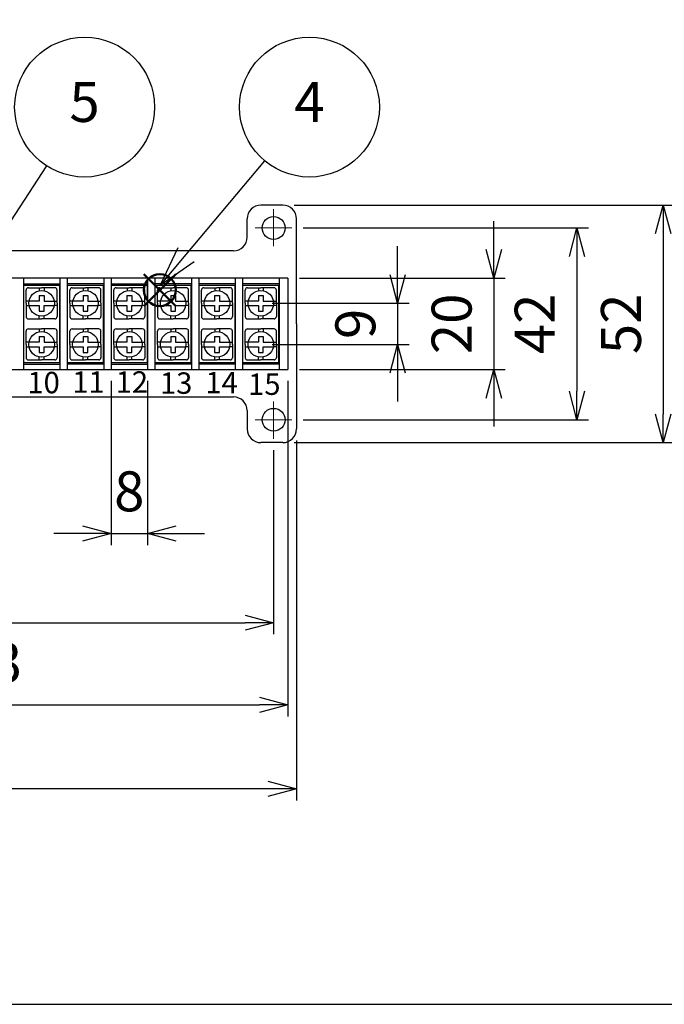
# Model space of a CAD drawing. Units: millimetres. Extents: x 118 to 2158, y 86 to 786.
# Drawn here: x 242 to 383, y 86 to 301 of the extents above; entities that cross this region are included whole.
import ezdxf

# ---------------------------------------------------------------- set-up
doc = ezdxf.new("R2010")
doc.units = ezdxf.units.MM
doc.header["$LTSCALE"] = 2.5
doc.linetypes.add('AM_ISO08W050', pattern=[18, 12, -1.5, 3, -1.5])
doc.layers.add('AM_12', color=7, linetype='Continuous', lineweight=50, plot=False)
for name, color, linetype, lineweight in [('AM_5', 3, 'Continuous', 25), ('AM_7', 4, 'AM_ISO08W050', 25), ('導電板', 3, 'Continuous', 25), ('端子基台', 6, 'Continuous', 25), ('端子ﾋﾞｽ', 4, 'Continuous', 25)]:
    doc.layers.add(name, color=color, linetype=linetype, lineweight=lineweight)
doc.styles.add('ACISOTS', font='isocp.shx', dxfattribs={"height": 1, "bigfont": 'extfont.shx'})
doc.styles.get("Standard").update_dxf_attribs({"font": 'ISOCP.SHX', "bigfont": 'EXTFONT.SHX'})
doc.dimstyles.new('AM_ISO$0', dxfattribs={"dimtxt": 3.5, "dimasz": 2.5, "dimexe": 1, "dimexo": 1, "dimgap": 1.5, "dimtad": 1, "dimdsep": 46, "dimtxsty": 'STANDARD', "dimblk": 'OPEN30', "dimcen": 0, "dimclrd": 3, "dimclre": 3, "dimclrt": 2, "dimadec": 0, "dimazin": 2, "dimtp": 0.1, "dimtm": 0.1, "dimtfac": 0.71, "dimtmove": 0, "dimatfit": 3, "dimldrblk": 'OPEN30', "dimfxl": 1, "dimlwd": -1, "dimlwe": -1, "dimarcsym": 0})

# ---------------------------------------------------------------- blocks, each defined once
blk = doc.blocks.new('*S49')
at = {"layer": 'AM_12', "color": 4}
for p, q in [((268.83, 238.66), (275.83, 245.66)), ((268.83, 245.66), (275.83, 238.66))]:
    blk.add_line(p, q, dxfattribs=at)
blk.add_circle((272.33, 242.16), 3.5, dxfattribs=at)
blk = doc.blocks.new('TK-A3')
blk.add_lwpolyline([(0, 0), (403, 0), (403, 280), (0, 280)], close=True)
blk = doc.blocks.new('_Open30')
at = {"color": 0, "linetype": 'ByBlock', "lineweight": -2}
for p, q in [((-1, 0.268), (0, 0)), ((0, 0), (-1, -0.268)), ((0, 0), (-1, 0))]:
    blk.add_line(p, q, dxfattribs=at)
blk = doc.blocks.new('*D23')
at = {"layer": 'AM_5', "color": 3}
for p, q in [((324.4, 245.51), (324.4, 251.76)), ((296.93, 239.26), (326.9, 239.26)), ((324.4, 239.26), (324.4, 230.26)), ((296.93, 230.26), (326.9, 230.26)), ((324.4, 224.01), (324.4, 217.76))]:
    blk.add_line(p, q, dxfattribs=at)
at = {"layer": 'Defpoints', "color": 0}
for p in [(294.43, 239.26), (294.43, 230.26), (324.4, 230.26)]:
    blk.add_point(p, dxfattribs=at)
at = {"layer": 'AM_5', "color": 3, "xscale": 6.25, "yscale": 6.25, "zscale": 6.25}
for p, rotation in [((324.4, 239.26), 270), ((324.4, 230.26), 90)]:
    blk.add_blockref('_Open30', p, dxfattribs=dict(at, rotation=rotation))
at = {"layer": 'AM_5', "color": 2, "insert": (316.27, 234.76), "char_height": 8.75, "attachment_point": 5, "rotation": 90}
blk.add_mtext('9', dxfattribs=at)
blk = doc.blocks.new('*D24')
at = {"layer": 'AM_5', "color": 3}
for p, q in [((345.47, 251.01), (345.47, 257.26)), ((302.88, 244.76), (347.97, 244.76)), ((345.47, 244.76), (345.47, 224.76)), ((302.88, 224.76), (347.97, 224.76)), ((345.47, 218.51), (345.47, 212.26))]:
    blk.add_line(p, q, dxfattribs=at)
at = {"layer": 'Defpoints', "color": 0}
for p in [(300.38, 244.76), (300.38, 224.76), (345.47, 224.76)]:
    blk.add_point(p, dxfattribs=at)
at = {"layer": 'AM_5', "color": 3, "xscale": 6.25, "yscale": 6.25, "zscale": 6.25}
for p, rotation in [((345.47, 244.76), 270), ((345.47, 224.76), 90)]:
    blk.add_blockref('_Open30', p, dxfattribs=dict(at, rotation=rotation))
at = {"layer": 'AM_5', "color": 2, "insert": (337.35, 234.76), "char_height": 8.75, "attachment_point": 5, "rotation": 90}
blk.add_mtext('20', dxfattribs=at)
blk = doc.blocks.new('*D25')
at = {"layer": 'AM_5', "color": 3}
for p, q in [((303.73, 255.76), (366.17, 255.76)), ((363.67, 249.51), (363.67, 220.01)), ((303.73, 213.76), (366.17, 213.76))]:
    blk.add_line(p, q, dxfattribs=at)
at = {"layer": 'Defpoints', "color": 0}
for p in [(301.23, 255.76), (301.23, 213.76), (363.67, 213.76)]:
    blk.add_point(p, dxfattribs=at)
at = {"layer": 'AM_5', "color": 3, "xscale": 6.25, "yscale": 6.25, "zscale": 6.25}
for p, rotation in [((363.67, 255.76), 90), ((363.67, 213.76), 270)]:
    blk.add_blockref('_Open30', p, dxfattribs=dict(at, rotation=rotation))
at = {"layer": 'AM_5', "color": 2, "insert": (355.54, 234.76), "char_height": 8.75, "attachment_point": 5, "rotation": 90}
blk.add_mtext('42', dxfattribs=at)
blk = doc.blocks.new('*D26')
at = {"layer": 'AM_5', "color": 3}
for p, q in [((301.73, 260.76), (385.07, 260.76)), ((382.57, 254.51), (382.57, 215.01)), ((301.73, 208.76), (385.07, 208.76))]:
    blk.add_line(p, q, dxfattribs=at)
at = {"layer": 'Defpoints', "color": 0}
for p in [(299.23, 260.76), (299.23, 208.76), (382.57, 208.76)]:
    blk.add_point(p, dxfattribs=at)
at = {"layer": 'AM_5', "color": 3, "xscale": 6.25, "yscale": 6.25, "zscale": 6.25}
for p, rotation in [((382.57, 260.76), 90), ((382.57, 208.76), 270)]:
    blk.add_blockref('_Open30', p, dxfattribs=dict(at, rotation=rotation))
at = {"layer": 'AM_5', "color": 2, "insert": (374.44, 234.76), "char_height": 8.75, "attachment_point": 5, "rotation": 90}
blk.add_mtext('52', dxfattribs=at)
blk = doc.blocks.new('*D28')
at = {"layer": 'AM_5', "color": 3}
for p, q in [((261.63, 222.26), (261.63, 186.34)), ((269.63, 222.26), (269.63, 186.34)), ((255.38, 188.84), (249.13, 188.84)), ((261.63, 188.84), (269.63, 188.84)), ((275.88, 188.84), (282.13, 188.84))]:
    blk.add_line(p, q, dxfattribs=at)
at = {"layer": 'Defpoints', "color": 0}
for p in [(261.63, 224.76), (269.63, 224.76), (269.63, 188.84)]:
    blk.add_point(p, dxfattribs=at)
at = {"layer": 'AM_5', "color": 3, "xscale": 6.25, "yscale": 6.25, "zscale": 6.25}
blk.add_blockref('_Open30', (261.63, 188.84), dxfattribs=at)
at = {"layer": 'AM_5', "color": 3, "xscale": 6.25, "yscale": 6.25, "zscale": 6.25, "rotation": 180}
blk.add_blockref('_Open30', (269.63, 188.84), dxfattribs=at)
at = {"layer": 'AM_5', "color": 2, "insert": (265.63, 196.96), "char_height": 8.75, "attachment_point": 5}
blk.add_mtext('8', dxfattribs=at)
blk = doc.blocks.new('*D29')
at = {"layer": 'AM_5', "color": 3}
for p, q in [((157.23, 207.11), (157.23, 166.84)), ((297.23, 207.11), (297.23, 166.84)), ((163.48, 169.34), (290.98, 169.34))]:
    blk.add_line(p, q, dxfattribs=at)
at = {"layer": 'Defpoints', "color": 0}
for p in [(157.23, 209.61), (297.23, 209.61), (297.23, 169.34)]:
    blk.add_point(p, dxfattribs=at)
at = {"layer": 'AM_5', "color": 3, "xscale": 6.25, "yscale": 6.25, "zscale": 6.25, "rotation": 180}
blk.add_blockref('_Open30', (157.23, 169.34), dxfattribs=at)
at = {"layer": 'AM_5', "color": 3, "xscale": 6.25, "yscale": 6.25, "zscale": 6.25}
blk.add_blockref('_Open30', (297.23, 169.34), dxfattribs=at)
at = {"layer": 'AM_5', "color": 2, "insert": (227.23, 177.46), "char_height": 8.75, "attachment_point": 5}
blk.add_mtext('140', dxfattribs=at)
blk = doc.blocks.new('*D30')
at = {"layer": 'AM_5', "color": 3}
for p, q in [((154.08, 222.26), (154.08, 148.82)), ((300.38, 222.26), (300.38, 148.82)), ((160.33, 151.32), (294.13, 151.32))]:
    blk.add_line(p, q, dxfattribs=at)
at = {"layer": 'Defpoints', "color": 0}
for p in [(154.08, 224.76), (300.38, 224.76), (300.38, 151.32)]:
    blk.add_point(p, dxfattribs=at)
at = {"layer": 'AM_5', "color": 3, "xscale": 6.25, "yscale": 6.25, "zscale": 6.25, "rotation": 180}
blk.add_blockref('_Open30', (154.08, 151.32), dxfattribs=at)
at = {"layer": 'AM_5', "color": 3, "xscale": 6.25, "yscale": 6.25, "zscale": 6.25}
blk.add_blockref('_Open30', (300.38, 151.32), dxfattribs=at)
at = {"layer": 'AM_5', "color": 2, "insert": (227.23, 159.45), "char_height": 8.75, "attachment_point": 5}
blk.add_mtext('146.3', dxfattribs=at)
blk = doc.blocks.new('*D31')
at = {"layer": 'AM_5', "color": 3}
for p, q in [((152.23, 209.26), (152.23, 130.43)), ((302.23, 209.26), (302.23, 130.43)), ((295.98, 132.93), (158.48, 132.93))]:
    blk.add_line(p, q, dxfattribs=at)
at = {"layer": 'Defpoints', "color": 0}
for p in [(152.23, 211.76), (302.23, 211.76), (152.23, 132.93)]:
    blk.add_point(p, dxfattribs=at)
at = {"layer": 'AM_5', "color": 3, "xscale": 6.25, "yscale": 6.25, "zscale": 6.25, "rotation": 180}
blk.add_blockref('_Open30', (152.23, 132.93), dxfattribs=at)
at = {"layer": 'AM_5', "color": 3, "xscale": 6.25, "yscale": 6.25, "zscale": 6.25}
blk.add_blockref('_Open30', (302.23, 132.93), dxfattribs=at)
at = {"layer": 'AM_5', "color": 2, "insert": (227.23, 141.05), "char_height": 8.75, "attachment_point": 5}
blk.add_mtext('150', dxfattribs=at)
blk = doc.blocks.new('*S58')
at = {"layer": 'AM_5'}
blk.add_line((295.26, 270.47), (278.04, 249.92), dxfattribs=at)
at = {"layer": 'AM_5', "linetype": 'Continuous'}
for p, q in [((276.24, 251.43), (272.42, 243.21)), ((278.04, 249.92), (272.42, 243.21)), ((272.42, 243.21), (279.84, 248.41))]:
    blk.add_line(p, q, dxfattribs=at)
at = {"layer": 'AM_5', "color": 3}
blk.add_circle((305.09, 282.21), 15.31, dxfattribs=at)
at = {"layer": 'AM_5', "color": 7, "insert": (305.09, 282.21), "char_height": 8.75, "attachment_point": 5, "style": 'ACISOTS'}
blk.add_mtext('4', dxfattribs=at)
blk = doc.blocks.new('*S59')
at = {"layer": 'AM_5'}
blk.add_line((247.48, 269.38), (233.31, 247.62), dxfattribs=at)
at = {"layer": 'AM_5', "linetype": 'Continuous'}
for p, q in [((231.34, 248.9), (228.53, 240.29)), ((233.31, 247.62), (228.53, 240.29)), ((228.53, 240.29), (235.27, 246.34))]:
    blk.add_line(p, q, dxfattribs=at)
at = {"layer": 'AM_5', "color": 3}
blk.add_circle((255.84, 282.21), 15.31, dxfattribs=at)
at = {"layer": 'AM_5', "color": 7, "insert": (255.84, 282.21), "char_height": 8.75, "attachment_point": 5, "style": 'ACISOTS'}
blk.add_mtext('5', dxfattribs=at)

msp = doc.modelspace()

# ---------------------------------------------------------------- linework, layer by layer
at = {"layer": 'AM_7', "lineweight": 9}
for p, q in [((297.232, 255.757), (297.232, 259.907)), ((297.232, 255.757), (297.232, 259.756)), ((297.232, 255.757), (293.232, 255.757)), ((297.232, 255.757), (297.232, 251.757)), ((297.232, 255.757), (301.231, 255.757)), ((297.232, 213.757), (297.232, 217.756)), ((297.232, 213.757), (293.232, 213.757)), ((297.232, 213.757), (297.232, 209.757)), ((297.232, 213.757), (297.232, 209.607)), ((297.232, 213.757), (301.231, 213.757))]:
    msp.add_line(p, q, dxfattribs=at)
at = {"layer": '導電板'}
for p, q in [((242.532, 243.257), (250.332, 243.257)), ((242.532, 226.257), (242.532, 243.257)), ((250.332, 243.257), (250.332, 226.257)), ((252.132, 243.257), (259.932, 243.257)), ((252.132, 226.257), (252.132, 243.257)), ((259.932, 243.257), (259.932, 226.257)), ((261.732, 243.257), (269.532, 243.257)), ((261.732, 226.257), (261.732, 243.257)), ((269.532, 243.257), (269.532, 226.257)), ((271.332, 243.257), (279.132, 243.257)), ((271.332, 226.257), (271.332, 243.257)), ((279.132, 243.257), (279.132, 226.257)), ((280.932, 243.257), (288.732, 243.257)), ((280.932, 226.257), (280.932, 243.257)), ((288.732, 243.257), (288.732, 226.257)), ((290.532, 243.257), (298.332, 243.257)), ((290.532, 226.257), (290.532, 243.257)), ((298.332, 243.257), (298.332, 226.257)), ((250.332, 226.257), (242.532, 226.257)), ((259.932, 226.257), (252.132, 226.257)), ((269.532, 226.257), (261.732, 226.257)), ((279.132, 226.257), (271.332, 226.257)), ((288.732, 226.257), (280.932, 226.257)), ((298.332, 226.257), (290.532, 226.257))]:
    msp.add_line(p, q, dxfattribs=at)
at = {"layer": '端子基台'}
for p, q in [((299.232, 260.757), (294.432, 260.757)), ((291.432, 253.757), (291.432, 257.757)), ((302.232, 234.757), (302.232, 257.757)), ((288.432, 250.757), (166.032, 250.757)), ((300.382, 244.757), (154.082, 244.757)), ((242.432, 244.757), (242.432, 224.757)), ((250.432, 244.757), (250.432, 224.757)), ((252.032, 244.757), (252.032, 224.757)), ((260.032, 244.757), (260.032, 224.757)), ((261.632, 244.757), (261.632, 224.757)), ((269.632, 244.757), (269.632, 224.757)), ((271.232, 244.757), (271.232, 224.757)), ((279.232, 244.757), (279.232, 224.757)), ((280.832, 244.757), (280.832, 224.757)), ((288.832, 244.757), (288.832, 224.757)), ((290.432, 244.757), (290.432, 224.757)), ((298.432, 244.757), (298.432, 224.757)), ((300.382, 244.757), (300.382, 224.757)), ((242.432, 243.557), (250.432, 243.557)), ((260.032, 243.557), (252.032, 243.557)), ((261.632, 243.557), (269.632, 243.557)), ((279.232, 243.557), (271.232, 243.557)), ((288.832, 243.557), (280.832, 243.557)), ((298.432, 243.557), (290.432, 243.557)), ((302.232, 234.757), (302.232, 211.757)), ((154.082, 224.757), (300.382, 224.757)), ((242.432, 225.957), (250.432, 225.957)), ((260.032, 225.957), (252.032, 225.957)), ((261.632, 225.957), (269.632, 225.957)), ((279.232, 225.957), (271.232, 225.957)), ((288.832, 225.957), (280.832, 225.957)), ((298.432, 225.957), (290.432, 225.957)), ((166.032, 218.757), (288.432, 218.757)), ((291.432, 215.757), (291.432, 211.757)), ((299.232, 208.757), (294.432, 208.757))]:
    msp.add_line(p, q, dxfattribs=at)
for centre in [(297.232, 255.757), (297.232, 213.757)]:
    msp.add_circle(centre, 2.5, dxfattribs=at)
for centre, start, end in [((294.432, 257.757), 90, 180), ((299.232, 257.757), 0, 90), ((288.432, 253.757), 270, 0), ((288.432, 215.757), 0, 90), ((294.432, 211.757), 180, 270), ((299.232, 211.757), 270, 0)]:
    msp.add_arc(centre, 3, start, end, dxfattribs=at)
at = {"layer": '端子ﾋﾞｽ'}
for p, q in [((243.032, 239.257), (243.032, 242.157)), ((243.532, 242.657), (246.432, 242.657)), ((245.932, 242.657), (245.932, 242.012)), ((249.332, 242.657), (246.432, 242.657)), ((246.982, 242.657), (246.982, 242.002)), ((249.832, 239.257), (249.832, 242.157)), ((252.632, 239.257), (252.632, 242.157)), ((253.132, 242.657), (256.032, 242.657)), ((255.532, 242.657), (255.532, 242.012)), ((258.932, 242.657), (256.032, 242.657)), ((256.582, 242.657), (256.582, 242.002)), ((259.432, 239.257), (259.432, 242.157)), ((262.232, 239.257), (262.232, 242.157)), ((262.732, 242.657), (265.632, 242.657)), ((265.132, 242.657), (265.132, 242.012)), ((268.532, 242.657), (265.632, 242.657)), ((266.182, 242.657), (266.182, 242.002)), ((269.032, 239.257), (269.032, 242.157)), ((271.832, 239.257), (271.832, 242.157)), ((272.332, 242.657), (275.232, 242.657)), ((274.732, 242.657), (274.732, 242.012)), ((278.132, 242.657), (275.232, 242.657)), ((275.782, 242.657), (275.782, 242.002)), ((278.632, 239.257), (278.632, 242.157)), ((281.432, 239.257), (281.432, 242.157)), ((281.932, 242.657), (284.832, 242.657)), ((284.332, 242.657), (284.332, 242.012)), ((287.732, 242.657), (284.832, 242.657)), ((285.382, 242.657), (285.382, 242.002)), ((288.232, 239.257), (288.232, 242.157)), ((291.032, 239.257), (291.032, 242.157)), ((291.532, 242.657), (294.432, 242.657)), ((293.932, 242.657), (293.932, 242.012)), ((297.332, 242.657), (294.432, 242.657)), ((294.982, 242.657), (294.982, 242.002)), ((297.832, 239.257), (297.832, 242.157)), ((243.677, 239.757), (243.032, 239.757)), ((245.907, 239.757), (243.677, 239.757)), ((245.907, 241.007), (246.957, 241.007)), ((245.907, 241.007), (245.907, 239.757)), ((246.957, 241.007), (246.957, 239.757)), ((246.957, 239.757), (249.187, 239.757)), ((249.187, 239.757), (249.832, 239.757)), ((253.277, 239.757), (252.632, 239.757)), ((255.507, 239.757), (253.277, 239.757)), ((255.507, 241.007), (256.557, 241.007)), ((255.507, 241.007), (255.507, 239.757)), ((256.557, 241.007), (256.557, 239.757)), ((256.557, 239.757), (258.787, 239.757)), ((258.787, 239.757), (259.432, 239.757)), ((262.877, 239.757), (262.232, 239.757)), ((265.107, 239.757), (262.877, 239.757)), ((265.107, 241.007), (266.157, 241.007)), ((265.107, 241.007), (265.107, 239.757)), ((266.157, 241.007), (266.157, 239.757)), ((266.157, 239.757), (268.387, 239.757)), ((268.387, 239.757), (269.032, 239.757)), ((272.477, 239.757), (271.832, 239.757)), ((274.707, 239.757), (272.477, 239.757)), ((274.707, 241.007), (275.757, 241.007)), ((274.707, 241.007), (274.707, 239.757)), ((275.757, 241.007), (275.757, 239.757)), ((275.757, 239.757), (277.987, 239.757)), ((277.987, 239.757), (278.632, 239.757)), ((282.077, 239.757), (281.432, 239.757)), ((284.307, 239.757), (282.077, 239.757)), ((284.307, 241.007), (285.357, 241.007)), ((284.307, 241.007), (284.307, 239.757)), ((285.357, 241.007), (285.357, 239.757)), ((285.357, 239.757), (287.587, 239.757)), ((287.587, 239.757), (288.232, 239.757)), ((291.677, 239.757), (291.032, 239.757)), ((293.907, 239.757), (291.677, 239.757)), ((293.907, 241.007), (294.957, 241.007)), ((293.907, 241.007), (293.907, 239.757)), ((294.957, 241.007), (294.957, 239.757)), ((294.957, 239.757), (297.187, 239.757)), ((297.187, 239.757), (297.832, 239.757)), ((243.032, 239.257), (243.032, 236.357)), ((243.032, 238.757), (243.677, 238.757)), ((243.677, 238.757), (245.907, 238.757)), ((245.907, 238.757), (245.907, 237.507)), ((245.907, 237.507), (246.957, 237.507)), ((246.957, 237.507), (246.957, 238.757)), ((246.957, 238.757), (249.187, 238.757)), ((249.832, 238.757), (249.187, 238.757)), ((249.832, 239.257), (249.832, 236.357)), ((252.632, 239.257), (252.632, 236.357)), ((252.632, 238.757), (253.277, 238.757)), ((253.277, 238.757), (255.507, 238.757)), ((255.507, 238.757), (255.507, 237.507)), ((255.507, 237.507), (256.557, 237.507)), ((256.557, 237.507), (256.557, 238.757)), ((256.557, 238.757), (258.787, 238.757)), ((259.432, 238.757), (258.787, 238.757)), ((259.432, 239.257), (259.432, 236.357)), ((262.232, 239.257), (262.232, 236.357)), ((262.232, 238.757), (262.877, 238.757)), ((262.877, 238.757), (265.107, 238.757)), ((265.107, 238.757), (265.107, 237.507)), ((265.107, 237.507), (266.157, 237.507)), ((266.157, 237.507), (266.157, 238.757)), ((266.157, 238.757), (268.387, 238.757)), ((269.032, 238.757), (268.387, 238.757)), ((269.032, 239.257), (269.032, 236.357)), ((271.832, 239.257), (271.832, 236.357)), ((271.832, 238.757), (272.477, 238.757)), ((272.477, 238.757), (274.707, 238.757)), ((274.707, 238.757), (274.707, 237.507)), ((274.707, 237.507), (275.757, 237.507)), ((275.757, 237.507), (275.757, 238.757)), ((275.757, 238.757), (277.987, 238.757)), ((278.632, 238.757), (277.987, 238.757)), ((278.632, 239.257), (278.632, 236.357)), ((281.432, 239.257), (281.432, 236.357)), ((281.432, 238.757), (282.077, 238.757)), ((282.077, 238.757), (284.307, 238.757)), ((284.307, 238.757), (284.307, 237.507)), ((284.307, 237.507), (285.357, 237.507)), ((285.357, 237.507), (285.357, 238.757)), ((285.357, 238.757), (287.587, 238.757)), ((288.232, 238.757), (287.587, 238.757)), ((288.232, 239.257), (288.232, 236.357)), ((291.032, 239.257), (291.032, 236.357)), ((291.032, 238.757), (291.677, 238.757)), ((291.677, 238.757), (293.907, 238.757)), ((293.907, 238.757), (293.907, 237.507)), ((293.907, 237.507), (294.957, 237.507)), ((294.957, 237.507), (294.957, 238.757)), ((294.957, 238.757), (297.187, 238.757)), ((297.832, 238.757), (297.187, 238.757)), ((297.832, 239.257), (297.832, 236.357)), ((243.532, 235.857), (246.432, 235.857)), ((245.932, 235.857), (245.932, 236.502)), ((249.332, 235.857), (246.432, 235.857)), ((246.982, 235.857), (246.982, 236.511)), ((253.132, 235.857), (256.032, 235.857)), ((255.532, 235.857), (255.532, 236.502)), ((258.932, 235.857), (256.032, 235.857)), ((256.582, 235.857), (256.582, 236.511)), ((262.732, 235.857), (265.632, 235.857)), ((265.132, 235.857), (265.132, 236.502)), ((268.532, 235.857), (265.632, 235.857)), ((266.182, 235.857), (266.182, 236.511)), ((272.332, 235.857), (275.232, 235.857)), ((274.732, 235.857), (274.732, 236.502)), ((278.132, 235.857), (275.232, 235.857)), ((275.782, 235.857), (275.782, 236.511)), ((281.932, 235.857), (284.832, 235.857)), ((284.332, 235.857), (284.332, 236.502)), ((287.732, 235.857), (284.832, 235.857)), ((285.382, 235.857), (285.382, 236.511)), ((291.532, 235.857), (294.432, 235.857)), ((293.932, 235.857), (293.932, 236.502)), ((297.332, 235.857), (294.432, 235.857)), ((294.982, 235.857), (294.982, 236.511)), ((243.032, 230.257), (243.032, 233.157)), ((243.532, 233.657), (246.432, 233.657)), ((245.932, 233.657), (245.932, 233.012)), ((249.332, 233.657), (246.432, 233.657)), ((246.982, 233.657), (246.982, 233.002)), ((249.832, 230.257), (249.832, 233.157)), ((252.632, 230.257), (252.632, 233.157)), ((253.132, 233.657), (256.032, 233.657)), ((255.532, 233.657), (255.532, 233.012)), ((258.932, 233.657), (256.032, 233.657)), ((256.582, 233.657), (256.582, 233.002)), ((259.432, 230.257), (259.432, 233.157)), ((262.232, 230.257), (262.232, 233.157)), ((262.732, 233.657), (265.632, 233.657)), ((265.132, 233.657), (265.132, 233.012)), ((268.532, 233.657), (265.632, 233.657)), ((266.182, 233.657), (266.182, 233.002)), ((269.032, 230.257), (269.032, 233.157)), ((271.832, 230.257), (271.832, 233.157)), ((272.332, 233.657), (275.232, 233.657)), ((274.732, 233.657), (274.732, 233.012)), ((278.132, 233.657), (275.232, 233.657)), ((275.782, 233.657), (275.782, 233.002)), ((278.632, 230.257), (278.632, 233.157)), ((281.432, 230.257), (281.432, 233.157)), ((281.932, 233.657), (284.832, 233.657)), ((284.332, 233.657), (284.332, 233.012)), ((287.732, 233.657), (284.832, 233.657)), ((285.382, 233.657), (285.382, 233.002)), ((288.232, 230.257), (288.232, 233.157)), ((291.032, 230.257), (291.032, 233.157)), ((291.532, 233.657), (294.432, 233.657)), ((293.932, 233.657), (293.932, 233.012)), ((297.332, 233.657), (294.432, 233.657)), ((294.982, 233.657), (294.982, 233.002)), ((297.832, 230.257), (297.832, 233.157)), ((243.677, 230.757), (243.032, 230.757)), ((245.907, 230.757), (243.677, 230.757)), ((245.907, 232.007), (246.957, 232.007)), ((245.907, 232.007), (245.907, 230.757)), ((246.957, 232.007), (246.957, 230.757)), ((246.957, 230.757), (249.187, 230.757)), ((249.187, 230.757), (249.832, 230.757)), ((253.277, 230.757), (252.632, 230.757)), ((255.507, 230.757), (253.277, 230.757)), ((255.507, 232.007), (256.557, 232.007)), ((255.507, 232.007), (255.507, 230.757)), ((256.557, 232.007), (256.557, 230.757)), ((256.557, 230.757), (258.787, 230.757)), ((258.787, 230.757), (259.432, 230.757)), ((262.877, 230.757), (262.232, 230.757)), ((265.107, 230.757), (262.877, 230.757)), ((265.107, 232.007), (266.157, 232.007)), ((265.107, 232.007), (265.107, 230.757)), ((266.157, 232.007), (266.157, 230.757)), ((266.157, 230.757), (268.387, 230.757)), ((268.387, 230.757), (269.032, 230.757)), ((272.477, 230.757), (271.832, 230.757)), ((274.707, 230.757), (272.477, 230.757)), ((274.707, 232.007), (275.757, 232.007)), ((274.707, 232.007), (274.707, 230.757)), ((275.757, 232.007), (275.757, 230.757)), ((275.757, 230.757), (277.987, 230.757)), ((277.987, 230.757), (278.632, 230.757)), ((282.077, 230.757), (281.432, 230.757)), ((284.307, 230.757), (282.077, 230.757)), ((284.307, 232.007), (285.357, 232.007)), ((284.307, 232.007), (284.307, 230.757)), ((285.357, 232.007), (285.357, 230.757)), ((285.357, 230.757), (287.587, 230.757)), ((287.587, 230.757), (288.232, 230.757)), ((291.677, 230.757), (291.032, 230.757)), ((293.907, 230.757), (291.677, 230.757)), ((293.907, 232.007), (294.957, 232.007)), ((293.907, 232.007), (293.907, 230.757)), ((294.957, 232.007), (294.957, 230.757)), ((294.957, 230.757), (297.187, 230.757)), ((297.187, 230.757), (297.832, 230.757)), ((243.032, 230.257), (243.032, 227.357)), ((243.032, 229.757), (243.677, 229.757)), ((243.677, 229.757), (245.907, 229.757)), ((245.907, 229.757), (245.907, 228.507)), ((246.957, 228.507), (246.957, 229.757)), ((246.957, 229.757), (249.187, 229.757)), ((249.832, 229.757), (249.187, 229.757)), ((249.832, 230.257), (249.832, 227.357)), ((252.632, 230.257), (252.632, 227.357)), ((252.632, 229.757), (253.277, 229.757)), ((253.277, 229.757), (255.507, 229.757)), ((255.507, 229.757), (255.507, 228.507)), ((256.557, 228.507), (256.557, 229.757)), ((256.557, 229.757), (258.787, 229.757)), ((259.432, 229.757), (258.787, 229.757)), ((259.432, 230.257), (259.432, 227.357)), ((262.232, 230.257), (262.232, 227.357)), ((262.232, 229.757), (262.877, 229.757)), ((262.877, 229.757), (265.107, 229.757)), ((265.107, 229.757), (265.107, 228.507)), ((266.157, 228.507), (266.157, 229.757)), ((266.157, 229.757), (268.387, 229.757)), ((269.032, 229.757), (268.387, 229.757)), ((269.032, 230.257), (269.032, 227.357)), ((271.832, 230.257), (271.832, 227.357)), ((271.832, 229.757), (272.477, 229.757)), ((272.477, 229.757), (274.707, 229.757)), ((274.707, 229.757), (274.707, 228.507)), ((275.757, 228.507), (275.757, 229.757)), ((275.757, 229.757), (277.987, 229.757)), ((278.632, 229.757), (277.987, 229.757)), ((278.632, 230.257), (278.632, 227.357)), ((281.432, 230.257), (281.432, 227.357)), ((281.432, 229.757), (282.077, 229.757)), ((282.077, 229.757), (284.307, 229.757)), ((284.307, 229.757), (284.307, 228.507)), ((285.357, 228.507), (285.357, 229.757)), ((285.357, 229.757), (287.587, 229.757)), ((288.232, 229.757), (287.587, 229.757)), ((288.232, 230.257), (288.232, 227.357)), ((291.032, 230.257), (291.032, 227.357)), ((291.032, 229.757), (291.677, 229.757)), ((291.677, 229.757), (293.907, 229.757)), ((293.907, 229.757), (293.907, 228.507)), ((294.957, 228.507), (294.957, 229.757)), ((294.957, 229.757), (297.187, 229.757)), ((297.832, 229.757), (297.187, 229.757)), ((297.832, 230.257), (297.832, 227.357)), ((243.532, 226.857), (246.432, 226.857)), ((245.907, 228.507), (246.957, 228.507)), ((245.932, 226.857), (245.932, 227.502)), ((249.332, 226.857), (246.432, 226.857)), ((246.982, 226.857), (246.982, 227.511)), ((253.132, 226.857), (256.032, 226.857)), ((255.507, 228.507), (256.557, 228.507)), ((255.532, 226.857), (255.532, 227.502)), ((258.932, 226.857), (256.032, 226.857)), ((256.582, 226.857), (256.582, 227.511)), ((262.732, 226.857), (265.632, 226.857)), ((265.107, 228.507), (266.157, 228.507)), ((265.132, 226.857), (265.132, 227.502)), ((268.532, 226.857), (265.632, 226.857)), ((266.182, 226.857), (266.182, 227.511)), ((272.332, 226.857), (275.232, 226.857)), ((274.707, 228.507), (275.757, 228.507)), ((274.732, 226.857), (274.732, 227.502)), ((278.132, 226.857), (275.232, 226.857)), ((275.782, 226.857), (275.782, 227.511)), ((281.932, 226.857), (284.832, 226.857)), ((284.307, 228.507), (285.357, 228.507)), ((284.332, 226.857), (284.332, 227.502)), ((287.732, 226.857), (284.832, 226.857)), ((285.382, 226.857), (285.382, 227.511)), ((291.532, 226.857), (294.432, 226.857)), ((293.907, 228.507), (294.957, 228.507)), ((293.932, 226.857), (293.932, 227.502)), ((297.332, 226.857), (294.432, 226.857)), ((294.982, 226.857), (294.982, 227.511))]:
    msp.add_line(p, q, dxfattribs=at)
for centre in [(246.432, 239.257), (256.032, 239.257), (265.632, 239.257), (275.232, 239.257), (284.832, 239.257), (294.432, 239.257), (246.432, 230.257), (256.032, 230.257), (265.632, 230.257), (275.232, 230.257), (284.832, 230.257), (294.432, 230.257)]:
    msp.add_circle(centre, 2.8, dxfattribs=at)
for centre, start, end in [((243.532, 242.157), 90, 180), ((249.332, 242.157), 0, 90), ((253.132, 242.157), 90, 180), ((258.932, 242.157), 0, 90), ((262.732, 242.157), 90, 180), ((268.532, 242.157), 0, 90), ((272.332, 242.157), 90, 180), ((278.132, 242.157), 0, 90), ((281.932, 242.157), 90, 180), ((287.732, 242.157), 0, 90), ((291.532, 242.157), 90, 180), ((297.332, 242.157), 0, 90), ((243.532, 236.357), 180, 270), ((249.332, 236.357), 270, 0), ((253.132, 236.357), 180, 270), ((258.932, 236.357), 270, 0), ((262.732, 236.357), 180, 270), ((268.532, 236.357), 270, 0), ((272.332, 236.357), 180, 270), ((278.132, 236.357), 270, 0), ((281.932, 236.357), 180, 270), ((287.732, 236.357), 270, 0), ((291.532, 236.357), 180, 270), ((297.332, 236.357), 270, 0), ((243.532, 233.157), 90, 180), ((249.332, 233.157), 0, 90), ((253.132, 233.157), 90, 180), ((258.932, 233.157), 0, 90), ((262.732, 233.157), 90, 180), ((268.532, 233.157), 0, 90), ((272.332, 233.157), 90, 180), ((278.132, 233.157), 0, 90), ((281.932, 233.157), 90, 180), ((287.732, 233.157), 0, 90), ((291.532, 233.157), 90, 180), ((297.332, 233.157), 0, 90), ((243.532, 227.357), 180, 270), ((249.332, 227.357), 270, 0), ((253.132, 227.357), 180, 270), ((258.932, 227.357), 270, 0), ((262.732, 227.357), 180, 270), ((268.532, 227.357), 270, 0), ((272.332, 227.357), 180, 270), ((278.132, 227.357), 270, 0), ((281.932, 227.357), 180, 270), ((287.732, 227.357), 270, 0), ((291.532, 227.357), 180, 270), ((297.332, 227.357), 270, 0)]:
    msp.add_arc(centre, 0.5, start, end, dxfattribs=at)

# ---------------------------------------------------------------- block references
at = {"lineweight": 0, "xscale": 2.5, "yscale": 2.5, "zscale": 2.5}
msp.add_blockref('TK-A3', (117.898, 85.783), dxfattribs=at)
at = {"layer": 'AM_12'}
msp.add_blockref('*S49', (0, 0), dxfattribs=at)
at = {"layer": 'AM_5'}
for name in ['*S59', '*S58']:
    msp.add_blockref(name, (0, 0), dxfattribs=at)

# ---------------------------------------------------------------- texts
at = {"layer": '端子基台'}
for s, p in [('10', (243.32, 219.565)), ('11', (253.149, 219.683)), ('12', (262.647, 219.683)), ('13', (272.345, 219.448)), ('14', (282.289, 219.565)), ('15', (291.65, 219.213))]:
    msp.add_text(s, height=4.6875, dxfattribs=at).set_placement(p)

# ---------------------------------------------------------------- dimensions: what is measured, and where the dimension line sits
at = {"layer": 'AM_5'}
for base, p1, p2, angle, override, picture, middle in [((382.569, 208.757), (299.232, 260.757), (299.232, 208.757), 90, {"dimscale": 2.5, "dimpost": ''}, '*D26', (374.443, 234.757)), ((345.474, 224.757), (300.382, 244.757), (300.382, 224.757), 90, {"dimscale": 2.5, "dimpost": ''}, '*D24', (337.348, 234.757)), ((363.668, 213.757), (301.231, 255.757), (301.231, 213.757), 90, {"dimscale": 2.5}, '*D25', (355.542, 234.757)), ((300.382, 151.321), (154.082, 224.757), (300.382, 224.757), 0, {"dimscale": 2.5, "dimpost": ''}, '*D30', (227.232, 159.446)), ((152.232, 132.928), (302.232, 211.757), (152.232, 211.757), 0, {"dimscale": 2.5}, '*D31', (227.232, 141.053)), ((297.232, 169.338), (157.232, 209.607), (297.232, 209.607), 0, {"dimscale": 2.5}, '*D29', (227.232, 177.463))]:
    dim = msp.add_linear_dim(base=base, p1=p1, p2=p2, angle=angle, dimstyle='AM_ISO$0', override=override, dxfattribs=at)
    dim.commit()
    dim.dimension.update_dxf_attribs({"geometry": picture, "text_midpoint": middle})
for base, p1, p2, angle, picture, middle in [((324.399, 230.257), (294.432, 239.257), (294.432, 230.257), 90, '*D23', (324.399, 234.757)), ((269.632, 188.84), (261.632, 224.757), (269.632, 224.757), 0, '*D28', (265.632, 188.84))]:
    dim = msp.add_linear_dim(base=base, p1=p1, p2=p2, angle=angle, dimstyle='AM_ISO$0', override={"dimscale": 2.5}, dxfattribs=at)
    dim.commit()
    dim.dimension.update_dxf_attribs({"geometry": picture, "text_midpoint": middle, "dimtype": 160})

doc.saveas('drawing.dxf')
